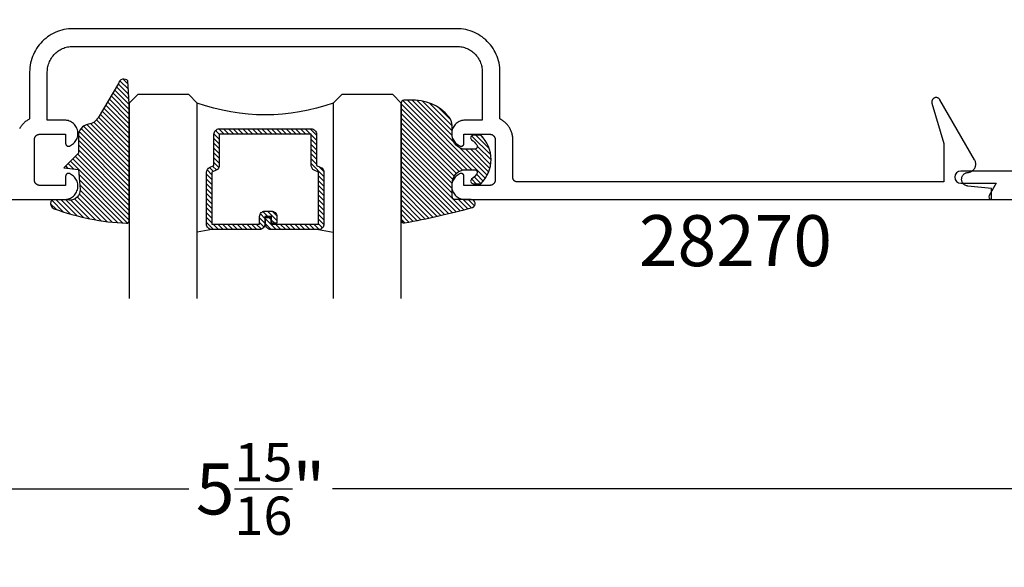
# Model space of a CAD drawing. Units: inches. Extents: x 0 to 108, y 0 to 43.
# Drawn here: x 14 to 17, y 27 to 29 of the extents above; entities that cross this region are included whole.
import ezdxf
from ezdxf import colors
from ezdxf.entities.mleader import LeaderData, LeaderLine
from ezdxf.math import Vec2, Vec3

# ---------------------------------------------------------------- set-up
doc = ezdxf.new("R2010")
doc.units = ezdxf.units.IN
doc.header["$LTSCALE"] = 0.5
doc.header["$MEASUREMENT"] = 0
for name, color, linetype in [('Arcadia-Dim', 4, 'Continuous'), ('Arcadia-Profile', 5, 'Continuous'), ('Arcadia-Shade', 8, 'Continuous'), ('Arcadia-Text', 3, 'Continuous'), ('Arcadia-Title', 1, 'Continuous')]:
    doc.layers.add(name, color=color, linetype=linetype)
doc.styles.get("Standard").update_dxf_attribs({"font": 'ARIALN.TTF'})
doc.dimstyles.new('Arcadia-2', dxfattribs={"dimscale": 2, "dimtxt": 0.0938, "dimasz": 0.0938, "dimexe": 0.0546, "dimexo": 0.0469, "dimgap": 0.0469, "dimtad": 0, "dimtih": 1, "dimdec": 4, "dimrnd": 0.0625, "dimzin": 3, "dimdsep": 46, "dimlunit": 4, "dimtxsty": 'Standard', "dimblk": 'ARCHTICK', "dimcen": 0.0469, "dimdle": 0.0546, "dimclrd": 256, "dimclre": 256, "dimclrt": 256, "dimadec": 0, "dimazin": 0, "dimtfac": 0.75, "dimtix": 1, "dimtmove": 2, "dimatfit": 3, "dimfxl": 1, "dimtolj": 1, "dimtzin": 3, "dimlwd": -3, "dimlwe": -3, "dimarcsym": 0})
pattern_1 = [(45, (-10.020413, -20.051717), (-0.008838835, 0.008838835), [])]
pattern_2 = [(45, (-11.025768, -20.133413), (-0.008838835, 0.008838835), [])]

# ---------------------------------------------------------------- blocks, each defined once
blk = doc.blocks.new('_ArchTick')
at = {"color": 0, "linetype": 'ByBlock', "lineweight": -3, "const_width": 0.15}
blk.add_lwpolyline([(-0.5, -0.5), (0.5, 0.5)], dxfattribs=at)
blk = doc.blocks.new('*D43')
at = {"layer": 'Arcadia-Dim', "lineweight": -3, "transparency": 16777216}
for p, q in [((11.7236, 28.6354), (11.7236, 27.5364)), ((17.6916, 28.6354), (17.6916, 27.5364)), ((11.6144, 27.6456), (14.4436, 27.6456)), ((17.8008, 27.6456), (14.9715, 27.6456))]:
    blk.add_line(p, q, dxfattribs=at)
at = {"layer": 'Defpoints', "color": 0, "lineweight": -3, "transparency": 16777216}
for p in [(11.7236, 28.7292), (17.6916, 28.7292), (17.6916, 27.6456)]:
    blk.add_point(p, dxfattribs=at)
at = {"layer": 'Arcadia-Dim', "lineweight": -3, "transparency": 16777216, "xscale": 0.1876, "yscale": 0.1876, "zscale": 0.1876, "rotation": 180}
blk.add_blockref('_ArchTick', (11.7236, 27.6456), dxfattribs=at)
at = {"layer": 'Arcadia-Dim', "lineweight": -3, "transparency": 16777216, "xscale": 0.1876, "yscale": 0.1876, "zscale": 0.1876}
blk.add_blockref('_ArchTick', (17.6916, 27.6456), dxfattribs=at)
at = {"layer": 'Arcadia-Dim', "lineweight": -3, "transparency": 16777216, "insert": (14.7076, 27.6456), "char_height": 0.1876, "attachment_point": 5}
blk.add_mtext('\\A1;5{\\H0.750000x;\\S15/16;}"', dxfattribs=at)
blk = doc.blocks.new('*U74')
at = {"layer": 'Arcadia-Shade', "lineweight": -3}
h = blk.add_hatch(dxfattribs=at)
h.set_pattern_fill('ANSI31', color=256, scale=0.1, style=0)
h.set_pattern_definition([(45, (-12.490091, -10.793534), (-0.008838835, 0.008838835), [])])
edge = h.paths.add_edge_path()
edge.add_line((0.499, 0.4286), (0.523, 0.4286))
edge.add_arc((0.523, 0.4482), 0.0197, 270, 360)
edge.add_line((0.5427, 0.4482), (0.5427, 0.4732))
edge.add_line((0.5427, 0.4732), (0.523, 0.4732))
edge.add_line((0.523, 0.4732), (0.523, 0.4482))
edge.add_line((0.523, 0.4482), (0.499, 0.4482))
edge.add_line((0.499, 0.4482), (0.499, 0.4763))
edge.add_arc((0.4793, 0.4763), 0.0197, 360, 450)
edge.add_line((0.4793, 0.496), (0.3036, 0.496))
edge.add_arc((0.3036, 0.4763), 0.0197, 90, 180)
edge.add_line((0.284, 0.4763), (0.284, 0.2858))
edge.add_arc((0.3036, 0.2858), 0.0197, 180, 245.4529)
edge.add_line((0.2955, 0.2679), (0.3114, 0.2606))
edge.add_line((0.3114, 0.2606), (0.3114, 0.1457))
edge.add_arc((0.3311, 0.1457), 0.0197, 180, 270)
edge.add_line((0.3311, 0.126), (0.6689, 0.126))
edge.add_arc((0.6689, 0.1457), 0.0197, 270, 360)
edge.add_line((0.6886, 0.1457), (0.6886, 0.2606))
edge.add_line((0.6886, 0.2606), (0.7045, 0.2679))
edge.add_arc((0.6964, 0.2858), 0.0197, 294.5471, 360)
edge.add_line((0.716, 0.2858), (0.716, 0.4763))
edge.add_arc((0.6964, 0.4763), 0.0197, 0, 90)
edge.add_line((0.6964, 0.496), (0.5207, 0.496))
edge.add_arc((0.5207, 0.4763), 0.0197, 90, 180)
edge.add_line((0.501, 0.4763), (0.501, 0.4522))
edge.add_line((0.501, 0.4522), (0.5207, 0.4522))
edge.add_line((0.5207, 0.4522), (0.5207, 0.4763))
edge.add_line((0.5207, 0.4763), (0.6964, 0.4763))
edge.add_line((0.6964, 0.4763), (0.6964, 0.2858))
edge.add_line((0.6964, 0.2858), (0.6804, 0.2786))
edge.add_arc((0.6886, 0.2606), 0.0197, 114.5471, 180)
edge.add_line((0.6689, 0.2606), (0.6689, 0.1457))
edge.add_line((0.6689, 0.1457), (0.3311, 0.1457))
edge.add_line((0.3311, 0.1457), (0.3311, 0.2606))
edge.add_arc((0.3114, 0.2606), 0.0197, 0, 65.4529)
edge.add_line((0.3196, 0.2786), (0.3036, 0.2858))
edge.add_line((0.3036, 0.2858), (0.3036, 0.4763))
edge.add_line((0.3036, 0.4763), (0.4793, 0.4763))
edge.add_line((0.4793, 0.4763), (0.4793, 0.4482))
edge.add_arc((0.499, 0.4482), 0.0197, 180, 270)
at = {"layer": 'Arcadia-Profile'}
for p, q in [((0, 0.0312), (0, 0.75)), ((0.25, 0.75), (0.25, 0.0312)), ((0.75, 0.0312), (0.75, 0.75)), ((1, 0.75), (1, 0.0312)), ((0.3036, 0.496), (0.25, 0.5054)), ((0.6964, 0.496), (0.75, 0.5054)), ((0.708, 0.27), (0.7122, 0.2742)), ((0.0312, 0), (0, 0.0312)), ((0.0312, 0), (0, 0.0312)), ((0.0312, 0), (0, 0.0312)), ((0.0312, 0), (0, 0.0312)), ((0.0312, 0), (0, 0.0312)), ((0.2188, 0), (0.0312, 0)), ((0.2188, 0), (0.0312, 0)), ((0.25, 0.0312), (0.2188, 0)), ((0.25, 0.0312), (0.2188, 0)), ((0.7812, 0), (0.75, 0.0312)), ((0.9688, 0), (0.7812, 0)), ((1, 0.0312), (0.9688, 0))]:
    blk.add_line(p, q, dxfattribs=at)
blk.add_lwpolyline([(0.499, 0.4286), (0.523, 0.4286, 0.414214), (0.5427, 0.4482), (0.5427, 0.4732), (0.523, 0.4732), (0.523, 0.4482), (0.499, 0.4482), (0.499, 0.4763, 0.414214), (0.4793, 0.496), (0.3036, 0.496, 0.414214), (0.284, 0.4763), (0.284, 0.2858, 0.293619), (0.2955, 0.2679), (0.3114, 0.2606), (0.3114, 0.1457, 0.414214), (0.3311, 0.126), (0.6689, 0.126, 0.414214), (0.6886, 0.1457), (0.6886, 0.2606), (0.7045, 0.2679, 0.293619), (0.716, 0.2858), (0.716, 0.4763, 0.414214), (0.6964, 0.496), (0.5207, 0.496, 0.414214), (0.501, 0.4763), (0.501, 0.4522), (0.5207, 0.4522), (0.5207, 0.4763), (0.6964, 0.4763), (0.6964, 0.2858), (0.6804, 0.2786, 0.293619), (0.6689, 0.2606), (0.6689, 0.1457), (0.3311, 0.1457), (0.3311, 0.2606, 0.293619), (0.3196, 0.2786), (0.3036, 0.2858), (0.3036, 0.4763), (0.4793, 0.4763), (0.4793, 0.4482, 0.414214)], format="xyb", close=True, dxfattribs=at)
blk.add_arc((0.5, -0.6625), 0.7374, 70.1835, 109.8165, dxfattribs=at)
blk = doc.blocks.new('S_6101')
at = {"layer": 'Arcadia-Shade', "lineweight": -3}
h = blk.add_hatch(dxfattribs=at)
h.set_pattern_fill('ANSI31', color=256, scale=0.1, style=0)
h.set_pattern_definition(pattern_1)
h.paths.add_polyline_path([(0.0054, 0.5127, 0.426431), (-0.0051, 0.5227, 0.077491), (-0.2713, 0.4697, 0.396256), (-0.2828, 0.4431, 0.33453), (-0.2727, 0.4365), (-0.2153, 0.4384, -0.414214), (-0.1753, 0.3984), (-0.1821, 0.3249), (-0.2358, 0.3196), (-0.1821, 0.2649), (-0.1821, 0.2048, 0.384058), (-0.1448, 0.159, -0.224188), (-0.1094, 0.1351), (-0.0347, 0.0092, 0.62178), (0, 0), (0.0054, 0.0845)])
h = blk.add_hatch(dxfattribs=at)
h.set_pattern_fill('ANSI31', color=256, scale=0.1, style=0)
h.set_pattern_definition(pattern_1)
h.paths.add_polyline_path([(0.0054, 0.5127, 0.426431), (-0.0051, 0.5227, 0.077491), (-0.2713, 0.4697, 0.396256), (-0.2828, 0.4431, 0.33453), (-0.2727, 0.4365), (-0.2153, 0.4384, -0.414214), (-0.1753, 0.3984), (-0.1821, 0.3249), (-0.2358, 0.3196), (-0.1821, 0.2649), (-0.1821, 0.2048, 0.384058), (-0.1448, 0.159, -0.224188), (-0.1094, 0.1351), (-0.0347, 0.0092, 0.62178), (0, 0), (0.0054, 0.0845)])
at = {"layer": 'Arcadia-Profile'}
blk.add_lwpolyline([(-0.1753, 0.3984, 0.414214), (-0.2153, 0.4384), (-0.2734, 0.4365, -0.316016), (-0.2828, 0.4431, -0.396256), (-0.2713, 0.4697, -0.077453), (-0.0052, 0.5227, -0.430493), (0.0054, 0.5127), (0.0054, 0.0845), (0, 0, -0.62178), (-0.0347, 0.0092), (-0.1094, 0.1351, 0.224188), (-0.1448, 0.159, -0.384058), (-0.1821, 0.2048), (-0.1821, 0.2649), (-0.2358, 0.3196), (-0.1821, 0.3249)], format="xyb", close=True, dxfattribs=at)
blk.add_lwpolyline([(-0.1753, 0.3984, 0.414214), (-0.2153, 0.4384), (-0.2734, 0.4365, -0.316016), (-0.2828, 0.4431, -0.396256), (-0.2713, 0.4697, -0.077453), (-0.0052, 0.5227, -0.430493), (0.0054, 0.5127), (0.0054, 0.0845), (0, 0, -0.62178), (-0.0347, 0.0092), (-0.1094, 0.1351, 0.224188), (-0.1448, 0.159, -0.384058), (-0.1821, 0.2048), (-0.1821, 0.2649), (-0.2358, 0.3196), (-0.1821, 0.3249)], format="xyb", close=True, dxfattribs=at)
blk = doc.blocks.new('S_6102')
at = {"layer": 'Arcadia-Shade', "lineweight": -3}
h = blk.add_hatch(dxfattribs=at)
h.set_pattern_fill('ANSI31', color=256, scale=0.1, style=0)
h.set_pattern_definition(pattern_2)
h.paths.add_polyline_path([(0, 0.4306, -0.466115), (0.0117, 0.4404, -0.023692), (0.2628, 0.3837, -0.826272), (0.2572, 0.3548), (0.1975, 0.3548, 0.414214), (0.1875, 0.3448), (0.1875, 0.295, 0.414214), (0.2375, 0.245), (0.2698, 0.245, 0.615346), (0.2779, 0.2609, 0.073867), (0.2592, 0.2797, -0.722032), (0.2648, 0.2965), (0.2932, 0.2965, -0.418287), (0.2932, 0.1185), (0.2648, 0.1185, -0.722032), (0.2592, 0.1353, 0.073867), (0.2779, 0.154, 0.615346), (0.2698, 0.17), (0.2375, 0.17, 0.414214), (0.1875, 0.12), (0.1875, 0.0825, -0.177481), (0.1757, 0.0502, -0.238779), (0.0328, -0.0101, 0.017345), (0.0294, -0.01), (0.01, -0.01, -0.414214), (0, 0)])
h = blk.add_hatch(dxfattribs=at)
h.set_pattern_fill('ANSI31', color=256, scale=0.1, style=0)
h.set_pattern_definition(pattern_2)
h.paths.add_polyline_path([(0, 0.4306, -0.466115), (0.0117, 0.4404, -0.023692), (0.2628, 0.3837, -0.826272), (0.2572, 0.3548), (0.1975, 0.3548, 0.414214), (0.1875, 0.3448), (0.1875, 0.295, 0.414214), (0.2375, 0.245), (0.2698, 0.245, 0.615346), (0.2779, 0.2609, 0.073867), (0.2592, 0.2797, -0.722032), (0.2648, 0.2965), (0.2932, 0.2965, -0.418287), (0.2932, 0.1185), (0.2648, 0.1185, -0.722032), (0.2592, 0.1353, 0.073867), (0.2779, 0.154, 0.615346), (0.2698, 0.17), (0.2375, 0.17, 0.414214), (0.1875, 0.12), (0.1875, 0.0825, -0.177481), (0.1757, 0.0502, -0.238779), (0.0328, -0.0101, 0.017345), (0.0294, -0.01), (0.01, -0.01, -0.414214), (0, 0)])
at = {"layer": 'Arcadia-Profile'}
blk.add_lwpolyline([(0.2648, 0.1185, -0.722032), (0.2592, 0.1353, 0.073867), (0.2779, 0.154, 0.615346), (0.2698, 0.17), (0.2375, 0.17, 0.414214), (0.1875, 0.12), (0.1875, 0.0825, -0.177481), (0.1757, 0.0502, -0.238779), (0.0328, -0.0101, 0.017345), (0.0294, -0.01), (0.01, -0.01, -0.414214), (0, 0), (0, 0.4306, -0.476979), (0.0121, 0.4403, -0.02366), (0.2628, 0.3837, -0.826272), (0.2572, 0.3548), (0.1975, 0.3548, 0.414214), (0.1875, 0.3448), (0.1875, 0.295, 0.414214), (0.2375, 0.245), (0.2698, 0.245, 0.615346), (0.2779, 0.2609, 0.073867), (0.2592, 0.2797, -0.722032), (0.2648, 0.2965), (0.2932, 0.2965, -0.418287), (0.2932, 0.1185)], format="xyb", close=True, dxfattribs=at)
blk.add_lwpolyline([(0.2648, 0.1185, -0.722032), (0.2592, 0.1353, 0.073867), (0.2779, 0.154, 0.615346), (0.2698, 0.17), (0.2375, 0.17, 0.414214), (0.1875, 0.12), (0.1875, 0.0825, -0.177481), (0.1757, 0.0502, -0.238779), (0.0328, -0.0101, 0.017345), (0.0294, -0.01), (0.01, -0.01, -0.414214), (0, 0), (0, 0.4306, -0.476979), (0.0121, 0.4403, -0.02366), (0.2628, 0.3837, -0.826272), (0.2572, 0.3548), (0.1975, 0.3548, 0.414214), (0.1875, 0.3448), (0.1875, 0.295, 0.414214), (0.2375, 0.245), (0.2698, 0.245, 0.615346), (0.2779, 0.2609, 0.073867), (0.2592, 0.2797, -0.722032), (0.2648, 0.2965), (0.2932, 0.2965, -0.418287), (0.2932, 0.1185)], format="xyb", close=True, dxfattribs=at)

msp = doc.modelspace()

# ---------------------------------------------------------------- linework, layer by layer
at = {"layer": 'Arcadia-Profile'}
msp.add_lwpolyline([(12.04996, 28.70945), (13.9861, 28.70945), (13.99065, 28.70966), (13.99516, 28.71028), (13.99959, 28.71133), (14.00391, 28.71277), (14.00808, 28.71461), (14.01206, 28.71682), (14.01581, 28.71939), (14.01932, 28.72229), (14.02254, 28.72551), (14.02545, 28.72901), (14.02803, 28.73276), (14.03025, 28.73674), (14.0321, 28.7409), (14.03355, 28.74521), (14.0346, 28.74964), (14.03524, 28.75415), (14.03546, 28.7587), (14.03526, 28.76324), (14.03464, 28.76775), (14.03361, 28.77219), (14.03217, 28.77651), (14.03035, 28.78068), (14.02814, 28.78466), (14.02558, 28.78843), (14.02268, 28.79194), (14.01948, 28.79517), (14.01598, 28.79809), (14.01224, 28.80067), (14.00827, 28.8029), (14.00411, 28.80476), (14.0035, 28.80497), (14.00287, 28.80515), (14.00224, 28.80529), (14.0016, 28.80538), (14.00095, 28.80543), (14.00031, 28.80544), (13.99966, 28.80541), (13.99901, 28.80534), (13.99838, 28.80523), (13.99775, 28.80507), (13.99713, 28.80488), (13.99653, 28.80464), (13.99594, 28.80437), (13.99537, 28.80405), (13.99482, 28.80371), (13.9943, 28.80332), (13.9938, 28.80291), (13.99334, 28.80246), (13.9929, 28.80199), (13.99249, 28.80148), (13.99211, 28.80095), (13.99177, 28.8004), (13.99147, 28.79983), (13.99121, 28.79924), (13.99098, 28.79863), (13.99079, 28.79801), (13.99065, 28.79738), (13.99054, 28.79674), (13.99048, 28.79609), (13.99046, 28.79545), (13.99046, 28.76145), (13.89546, 28.76145), (13.89441, 28.76147), (13.89337, 28.76156), (13.89233, 28.76169), (13.8913, 28.76188), (13.89028, 28.76213), (13.88928, 28.76243), (13.88829, 28.76277), (13.88733, 28.76318), (13.88638, 28.76363), (13.88546, 28.76413), (13.88457, 28.76467), (13.8837, 28.76527), (13.88287, 28.7659), (13.88208, 28.76658), (13.88132, 28.7673), (13.8806, 28.76806), (13.87992, 28.76886), (13.87928, 28.76969), (13.87869, 28.77055), (13.87814, 28.77145), (13.87764, 28.77237), (13.87719, 28.77331), (13.87679, 28.77428), (13.87644, 28.77527), (13.87614, 28.77627), (13.8759, 28.77729), (13.87571, 28.77832), (13.87557, 28.77936), (13.87549, 28.7804), (13.87546, 28.78145), (13.87546, 28.92945), (13.87549, 28.93049), (13.87557, 28.93154), (13.87571, 28.93257), (13.8759, 28.9336), (13.87614, 28.93462), (13.87644, 28.93563), (13.87679, 28.93661), (13.87719, 28.93758), (13.87764, 28.93853), (13.87814, 28.93945), (13.87869, 28.94034), (13.87928, 28.9412), (13.87992, 28.94203), (13.8806, 28.94283), (13.88132, 28.94359), (13.88208, 28.94431), (13.88287, 28.94499), (13.8837, 28.94563), (13.88457, 28.94622), (13.88546, 28.94677), (13.88638, 28.94727), (13.88733, 28.94772), (13.88829, 28.94812), (13.88928, 28.94847), (13.89028, 28.94876), (13.8913, 28.94901), (13.89233, 28.9492), (13.89337, 28.94934), (13.89441, 28.94942), (13.89546, 28.94945), (13.99046, 28.94945), (13.99046, 28.91545), (13.99048, 28.9148), (13.99054, 28.91415), (13.99065, 28.91351), (13.99079, 28.91288), (13.99098, 28.91226), (13.99121, 28.91166), (13.99147, 28.91106), (13.99177, 28.91049), (13.99211, 28.90994), (13.99249, 28.90941), (13.9929, 28.90891), (13.99334, 28.90843), (13.9938, 28.90798), (13.9943, 28.90757), (13.99482, 28.90719), (13.99537, 28.90684), (13.99594, 28.90653), (13.99653, 28.90625), (13.99713, 28.90602), (13.99775, 28.90582), (13.99838, 28.90567), (13.99901, 28.90555), (13.99966, 28.90548), (14.00031, 28.90545), (14.00095, 28.90546), (14.0016, 28.90551), (14.00224, 28.90561), (14.00287, 28.90574), (14.0035, 28.90592), (14.00411, 28.90614), (14.00827, 28.90799), (14.01224, 28.91022), (14.01598, 28.91281), (14.01948, 28.91573), (14.02268, 28.91895), (14.02558, 28.92247), (14.02814, 28.92623), (14.03035, 28.93021), (14.03217, 28.93438), (14.03361, 28.9387), (14.03464, 28.94314), (14.03526, 28.94765), (14.03546, 28.9522), (14.03524, 28.95674), (14.0346, 28.96125), (14.03355, 28.96568), (14.0321, 28.97), (14.03025, 28.97416), (14.02803, 28.97813), (14.02545, 28.98188), (14.02254, 28.98538), (14.01932, 28.9886), (14.01581, 28.9915), (14.01206, 28.99407), (14.00808, 28.99629), (14.00391, 28.99812), (13.99959, 28.99957), (13.99516, 29.00061), (13.99065, 29.00124), (13.9861, 29.00145), (13.92296, 29.00145), (13.92296, 29.17845), (13.92309, 29.18337), (13.92348, 29.18827), (13.92412, 29.19315), (13.92501, 29.19799), (13.92616, 29.20278), (13.92756, 29.20749), (13.9292, 29.21213), (13.93109, 29.21668), (13.93321, 29.22112), (13.93555, 29.22545), (13.93813, 29.22964), (13.94091, 29.2337), (13.94391, 29.2376), (13.9471, 29.24134), (13.95049, 29.24491), (13.95406, 29.2483), (13.9578, 29.2515), (13.96171, 29.25449), (13.96576, 29.25728), (13.96996, 29.25985), (13.97429, 29.2622), (13.97873, 29.26432), (13.98327, 29.2662), (13.98791, 29.26785), (13.99263, 29.26924), (13.99742, 29.27039), (14.00226, 29.27129), (14.00713, 29.27193), (14.01204, 29.27232), (14.01696, 29.27245), (14.34796, 29.27245), (15.42896, 29.27245), (15.43388, 29.27232), (15.43879, 29.27193), (15.44367, 29.27129), (15.4485, 29.27039), (15.45329, 29.26924), (15.45801, 29.26785), (15.46265, 29.2662), (15.46719, 29.26432), (15.47164, 29.2622), (15.47596, 29.25985), (15.48016, 29.25728), (15.48421, 29.25449), (15.48812, 29.2515), (15.49186, 29.2483), (15.49543, 29.24491), (15.49882, 29.24134), (15.50201, 29.2376), (15.50501, 29.2337), (15.5078, 29.22964), (15.51037, 29.22545), (15.51272, 29.22112), (15.51483, 29.21668), (15.51672, 29.21213), (15.51836, 29.20749), (15.51976, 29.20278), (15.52091, 29.19799), (15.5218, 29.19315), (15.52245, 29.18827), (15.52283, 29.18337), (15.52296, 29.17845), (15.52296, 29.00145), (15.45982, 29.00145), (15.45527, 29.00124), (15.45076, 29.00061), (15.44633, 28.99957), (15.44201, 28.99812), (15.43784, 28.99629), (15.43387, 28.99407), (15.43011, 28.9915), (15.4266, 28.9886), (15.42338, 28.98538), (15.42047, 28.98188), (15.41789, 28.97813), (15.41567, 28.97416), (15.41382, 28.97), (15.41237, 28.96568), (15.41132, 28.96125), (15.41068, 28.95674), (15.41046, 28.9522), (15.41066, 28.94765), (15.41128, 28.94314), (15.41231, 28.9387), (15.41375, 28.93438), (15.41557, 28.93021), (15.41778, 28.92623), (15.42034, 28.92247), (15.42324, 28.91895), (15.42645, 28.91573), (15.42994, 28.91281), (15.43369, 28.91022), (15.43765, 28.90799), (15.44181, 28.90614), (15.44242, 28.90592), (15.44305, 28.90574), (15.44368, 28.90561), (15.44432, 28.90551), (15.44497, 28.90546), (15.44561, 28.90545), (15.44626, 28.90548), (15.44691, 28.90555), (15.44754, 28.90567), (15.44817, 28.90582), (15.44879, 28.90602), (15.44939, 28.90625), (15.44998, 28.90653), (15.45055, 28.90684), (15.4511, 28.90719), (15.45162, 28.90757), (15.45212, 28.90798), (15.45259, 28.90843), (15.45303, 28.90891), (15.45343, 28.90941), (15.45381, 28.90994), (15.45415, 28.91049), (15.45445, 28.91106), (15.45471, 28.91166), (15.45494, 28.91226), (15.45513, 28.91288), (15.45527, 28.91351), (15.45538, 28.91415), (15.45544, 28.9148), (15.45546, 28.91545), (15.45546, 28.94945), (15.55046, 28.94945), (15.55151, 28.94942), (15.55255, 28.94934), (15.55359, 28.9492), (15.55462, 28.94901), (15.55564, 28.94876), (15.55664, 28.94847), (15.55763, 28.94812), (15.5586, 28.94772), (15.55954, 28.94727), (15.56046, 28.94677), (15.56135, 28.94622), (15.56222, 28.94563), (15.56305, 28.94499), (15.56384, 28.94431), (15.5646, 28.94359), (15.56532, 28.94283), (15.566, 28.94203), (15.56664, 28.9412), (15.56723, 28.94034), (15.56778, 28.93945), (15.56828, 28.93853), (15.56873, 28.93758), (15.56913, 28.93661), (15.56948, 28.93563), (15.56978, 28.93462), (15.57002, 28.9336), (15.57021, 28.93257), (15.57035, 28.93154), (15.57043, 28.93049), (15.57046, 28.92945), (15.57046, 28.78145), (15.57043, 28.7804), (15.57035, 28.77936), (15.57021, 28.77832), (15.57002, 28.77729), (15.56978, 28.77627), (15.56948, 28.77527), (15.56913, 28.77428), (15.56873, 28.77331), (15.56828, 28.77237), (15.56778, 28.77145), (15.56723, 28.77055), (15.56664, 28.76969), (15.566, 28.76886), (15.56532, 28.76806), (15.5646, 28.7673), (15.56384, 28.76658), (15.56305, 28.7659), (15.56222, 28.76527), (15.56135, 28.76467), (15.56046, 28.76413), (15.55954, 28.76363), (15.5586, 28.76318), (15.55763, 28.76277), (15.55664, 28.76243), (15.55564, 28.76213), (15.55462, 28.76188), (15.55359, 28.76169), (15.55255, 28.76156), (15.55151, 28.76147), (15.55046, 28.76145), (15.45546, 28.76145), (15.45546, 28.79545), (15.45544, 28.79609), (15.45538, 28.79674), (15.45527, 28.79738), (15.45513, 28.79801), (15.45494, 28.79863), (15.45471, 28.79924), (15.45445, 28.79983), (15.45415, 28.8004), (15.45381, 28.80095), (15.45343, 28.80148), (15.45303, 28.80199), (15.45259, 28.80246), (15.45212, 28.80291), (15.45162, 28.80332), (15.4511, 28.80371), (15.45055, 28.80405), (15.44998, 28.80437), (15.44939, 28.80464), (15.44879, 28.80488), (15.44817, 28.80507), (15.44754, 28.80523), (15.44691, 28.80534), (15.44626, 28.80541), (15.44561, 28.80544), (15.44497, 28.80543), (15.44432, 28.80538), (15.44368, 28.80529), (15.44305, 28.80515), (15.44242, 28.80497), (15.44181, 28.80476), (15.43765, 28.8029), (15.43369, 28.80067), (15.42994, 28.79809), (15.42645, 28.79517), (15.42324, 28.79194), (15.42034, 28.78843), (15.41778, 28.78466), (15.41557, 28.78068), (15.41375, 28.77651), (15.41231, 28.77219), (15.41128, 28.76775), (15.41066, 28.76324), (15.41046, 28.7587), (15.41068, 28.75415), (15.41132, 28.74964), (15.41237, 28.74521), (15.41382, 28.7409), (15.41567, 28.73674), (15.41789, 28.73276), (15.42047, 28.72901), (15.42338, 28.72551), (15.4266, 28.72229), (15.43011, 28.71939), (15.43387, 28.71682), (15.43784, 28.71461), (15.44201, 28.71277), (15.44633, 28.71133), (15.45076, 28.71028), (15.45527, 28.70966), (15.45982, 28.70945), (17.39596, 28.70945), (17.39596, 28.74945), (17.30847, 28.75919), (17.30602, 28.75956), (17.30363, 28.76017), (17.3013, 28.76101), (17.29906, 28.76208), (17.29695, 28.76337), (17.29497, 28.76485), (17.29315, 28.76653), (17.2915, 28.76838), (17.29004, 28.77038), (17.28879, 28.77251), (17.28776, 28.77476), (17.28695, 28.7771), (17.28638, 28.77951), (17.28605, 28.78197), (17.28596, 28.78444), (17.28612, 28.78691), (17.28652, 28.78935), (17.28717, 28.79174), (17.28804, 28.79406), (17.28914, 28.79628), (17.29046, 28.79838), (17.29197, 28.80033), (17.29367, 28.80213), (17.29554, 28.80375), (17.29757, 28.80518), (17.29972, 28.8064), (17.30198, 28.8074), (17.30434, 28.80818), (17.30675, 28.80871), (17.30921, 28.80901), (17.31129, 28.80923), (17.31335, 28.80958), (17.31538, 28.81008), (17.31738, 28.81071), (17.31932, 28.81147), (17.32121, 28.81236), (17.32304, 28.81338), (17.32479, 28.81452), (17.32647, 28.81578), (17.32805, 28.81714), (17.32954, 28.81861), (17.33093, 28.82018), (17.33221, 28.82183), (17.33337, 28.82357), (17.33441, 28.82538), (17.33533, 28.82726), (17.33612, 28.8292), (17.33678, 28.83118), (17.3373, 28.83321), (17.33768, 28.83526), (17.33793, 28.83734), (17.33803, 28.83943), (17.338, 28.84152), (17.33782, 28.84361), (17.3375, 28.84567), (17.33705, 28.84771), (17.33645, 28.84972), (17.33573, 28.85168), (17.33487, 28.85359), (17.33389, 28.85543), (17.20628, 29.07645), (17.20545, 29.07774), (17.2045, 29.07894), (17.20344, 29.08005), (17.20228, 29.08105), (17.20102, 29.08194), (17.19969, 29.0827), (17.19829, 29.08333), (17.19684, 29.08383), (17.19534, 29.08418), (17.19382, 29.08439), (17.19229, 29.08445), (17.19075, 29.08436), (17.18924, 29.08412), (17.18775, 29.08375), (17.1863, 29.08323), (17.18492, 29.08257), (17.1836, 29.08179), (17.18236, 29.08088), (17.18121, 29.07986), (17.18017, 29.07873), (17.17924, 29.07751), (17.17843, 29.0762), (17.17775, 29.07483), (17.17721, 29.07339), (17.17681, 29.07191), (17.17655, 29.0704), (17.17643, 29.06886), (17.17647, 29.06733), (17.17665, 29.06581), (17.17697, 29.06431), (17.22093, 28.91519), (17.22093, 28.77445), (15.65046, 28.77445), (15.64968, 28.77447), (15.64889, 28.77453), (15.64811, 28.77463), (15.64734, 28.77477), (15.64658, 28.77496), (15.64583, 28.77518), (15.64508, 28.77544), (15.64436, 28.77574), (15.64365, 28.77608), (15.64296, 28.77646), (15.64229, 28.77687), (15.64164, 28.77731), (15.64102, 28.77779), (15.64042, 28.7783), (15.63985, 28.77884), (15.63931, 28.77941), (15.6388, 28.78001), (15.63833, 28.78063), (15.63788, 28.78128), (15.63747, 28.78195), (15.6371, 28.78264), (15.63676, 28.78335), (15.63646, 28.78407), (15.63619, 28.78481), (15.63597, 28.78556), (15.63579, 28.78633), (15.63565, 28.7871), (15.63554, 28.78788), (15.63548, 28.78866), (15.63546, 28.78945), (15.63546, 28.92945), (15.6354, 28.9326), (15.63523, 28.93575), (15.63493, 28.93889), (15.63452, 28.94202), (15.634, 28.94514), (15.63336, 28.94823), (15.63261, 28.95129), (15.63174, 28.95432), (15.63076, 28.95732), (15.62967, 28.96029), (15.62847, 28.96321), (15.62716, 28.96608), (15.62575, 28.9689), (15.62423, 28.97167), (15.62261, 28.97438), (15.6209, 28.97702), (15.61908, 28.97961), (15.61717, 28.98212), (15.61517, 28.98456), (15.61308, 28.98692), (15.6109, 28.98921), (15.60864, 28.99141), (15.6063, 28.99353), (15.60389, 28.99556), (15.6014, 28.99749), (15.59884, 28.99934), (15.59621, 29.00109), (15.59352, 29.00273), (15.59077, 29.00428), (15.58796, 29.00573), (15.58796, 29.17845), (15.58774, 29.18677), (15.58709, 29.19507), (15.586, 29.20332), (15.58449, 29.2115), (15.58254, 29.2196), (15.58018, 29.22758), (15.5774, 29.23543), (15.57421, 29.24312), (15.57063, 29.25063), (15.56666, 29.25795), (15.56231, 29.26504), (15.55759, 29.2719), (15.55253, 29.27851), (15.54712, 29.28484), (15.54139, 29.29088), (15.53535, 29.29661), (15.52902, 29.30201), (15.52242, 29.30708), (15.51556, 29.31179), (15.50846, 29.31614), (15.50114, 29.32012), (15.49363, 29.3237), (15.48594, 29.32689), (15.47809, 29.32966), (15.47011, 29.33203), (15.46202, 29.33397), (15.45383, 29.33549), (15.44558, 29.33658), (15.43728, 29.33723), (15.42896, 29.33745), (14.34796, 29.33745), (14.01696, 29.33745), (14.00864, 29.33723), (14.00034, 29.33658), (13.99209, 29.33549), (13.9839, 29.33397), (13.97581, 29.33203), (13.96783, 29.32966), (13.95998, 29.32689), (13.95229, 29.3237), (13.94478, 29.32012), (13.93746, 29.31614), (13.93036, 29.31179), (13.9235, 29.30708), (13.9169, 29.30201), (13.91057, 29.29661), (13.90453, 29.29088), (13.8988, 29.28484), (13.89339, 29.27851), (13.88833, 29.2719), (13.88361, 29.26504), (13.87926, 29.25795), (13.87529, 29.25063), (13.87171, 29.24312), (13.86852, 29.23543), (13.86574, 29.22758), (13.86338, 29.2196), (13.86144, 29.2115), (13.85992, 29.20332), (13.85883, 29.19507), (13.85818, 29.18677), (13.85796, 29.17845), (13.85796, 29.00573), (13.85515, 29.00428), (13.8524, 29.00273), (13.84971, 29.00109), (13.84709, 28.99934), (13.84452, 28.99749), (13.84203, 28.99556), (13.83962, 28.99353), (13.83728, 28.99141), (13.83502, 28.98921), (13.83284, 28.98692), (13.83075, 28.98456), (13.82875, 28.98212), (13.82684, 28.97961), (13.82502, 28.97702), (13.82331, 28.97438), (13.82169, 28.97167), (13.82017, 28.9689)], dxfattribs=at)
msp.add_lwpolyline([(17.49287, 28.81421), (17.28307, 28.81421, 1), (17.28307, 28.76921), (17.41289, 28.76921), (17.38691, 28.72421, 0.5773503), (17.39557, 28.70921), (17.67157, 28.70921, 0.4142136)], format="xyb", dxfattribs=at)

# ---------------------------------------------------------------- block references
at = {"lineweight": -3, "xscale": -1, "rotation": 180}
for name, p in [('S_6101', (14.21918, 29.14529)), ('S_6102', (15.22454, 29.06425))]:
    msp.add_blockref(name, p, dxfattribs=at)
at = {"layer": 'Arcadia-Profile', "lineweight": -3, "xscale": -1, "rotation": 180}
msp.add_blockref('*U74', (14.22454, 29.0955), dxfattribs=at)

# ---------------------------------------------------------------- texts
at = {"layer": 'Arcadia-Text', "lineweight": -3}
msp.add_text('28270', height=0.1875, dxfattribs=at).set_placement((16.0991, 28.4645))

# ---------------------------------------------------------------- dimensions: what is measured, and where the dimension line sits
at = {"layer": 'Arcadia-Dim', "lineweight": -3}
dim = msp.add_linear_dim(base=(17.69157, 27.64558), p1=(11.72357, 28.72921), p2=(17.69157, 28.72921), dimstyle='Arcadia-2', dxfattribs=at)
dim.commit()
dim.dimension.update_dxf_attribs({"geometry": '*D43', "text_midpoint": (14.70757, 27.64558)})

# ---------------------------------------------------------------- leaders
at = {"layer": 'Arcadia-Text', "lineweight": -3}
ml = msp.add_multileader_mtext('Standard', dxfattribs=at)
ml.set_content('\\A1;Setting Block [ 1 {\\H0.7x;\\S1/4;}" x {\\H0.7x;\\S5/8;}" x 4" ]\\PSB_1.250X0.6250X4', color=256)
ml.set_leader_properties()
ml.build(insert=Vec2(0, 0))
ml.multileader.update_dxf_attribs({"dogleg_length": 0.36, "arrow_head_size": 0.24})
ctx = ml.context
ctx.base_point, ctx.char_height, ctx.arrow_head_size, ctx.landing_gap_size, ctx.plane_origin = Vec3(15.6414, 31.59895), 0.18, 0.24, 0.18, Vec3(14.82922, 30.21226)
notes = []
notes.append((ctx, [(0, (1, 1, 0), (15.35637, 31.59895), (1, 0), 0.28504, [(0, [(14.69873, 30.23421)], 0, [])])]))
ctx.mtext.insert, ctx.mtext.flow_direction = Vec3(15.8214, 31.70467), 5
at = {"layer": 'Arcadia-Title'}
ml = msp.add_multileader_mtext('Standard', dxfattribs=at)
ml.set_content('GASKET PLACEMENT \\PFOR 1 3/8" POCKET', color=256)
ml.set_leader_properties()
ml.build(insert=Vec2(0, 0))
ml.multileader.update_dxf_attribs({"has_dogleg": 0, "has_text_frame": 1, "dogleg_length": 0.36, "arrow_head_size": 0.12})
ctx = ml.context
ctx.base_point, ctx.char_height, ctx.arrow_head_size, ctx.landing_gap_size, ctx.plane_origin = Vec3(27.64033, 27.35182), 0.25, 0.12, 0.09, Vec3(18.74186, 27.42072)
ctx.text_align_type = 1
notes.append((ctx, [(0, (0, 0, 0), (0, 0), (1, 0), 1, [])]))
ctx.mtext.insert, ctx.mtext.alignment, ctx.mtext.flow_direction = Vec3(29.21558, 27.47895), 2, 5
for ctx, leaders in notes:
    for number, flags, end, landing, length, lines in leaders:
        leader = LeaderData()
        leader.index, (leader.has_last_leader_line, leader.has_dogleg_vector, leader.attachment_direction) = number, flags
        leader.last_leader_point, leader.dogleg_vector, leader.dogleg_length = Vec3(end), Vec3(landing), length
        for number, points, colour, breaks in lines:
            line = LeaderLine()
            line.index, line.vertices, line.color, line.breaks = number, Vec3.list(points), colors.encode_raw_color(colour), breaks
            leader.lines.append(line)
        ctx.leaders.append(leader)

doc.saveas('drawing.dxf')
